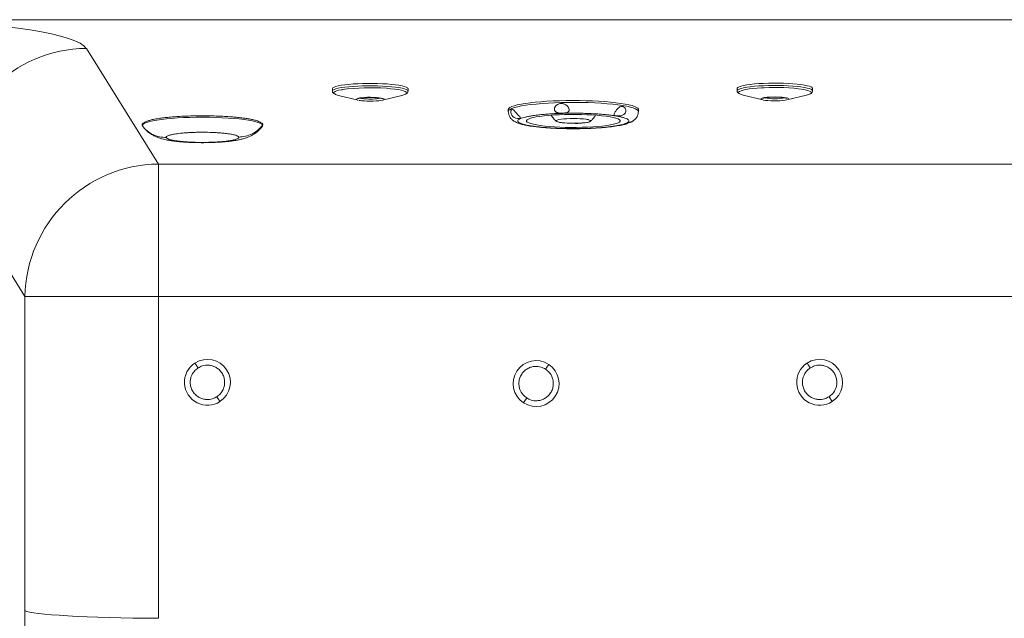
# Model space of a CAD drawing. Units: millimetres. Extents: x -698 to 1623, y -536 to 1774.
# Drawn here: x 392 to 907, y 1057 to 1370 of the extents above; entities that cross this region are included whole.
import ezdxf

# ---------------------------------------------------------------- set-up
doc = ezdxf.new("R2010")
doc.units = ezdxf.units.MM

msp = doc.modelspace()

# ---------------------------------------------------------------- linework, layer by layer
at = {"color": 7, "linetype": 'Continuous', "lineweight": 15}
for p, q in [((1430.425, 1370.052), (333.672, 1370.052)), ((427.261, 1355.057), (464.921, 1294.56)), ((555.913, 1333.973), (555.913, 1332.739)), ((595.413, 1332.739), (595.413, 1333.973)), ((767.411, 1334.13), (767.411, 1332.896)), ((806.911, 1332.896), (806.911, 1334.13)), ((559.099, 1330.484), (569.329, 1327.964)), ((581.997, 1327.964), (592.227, 1330.484)), ((770.597, 1330.642), (780.828, 1328.122)), ((793.495, 1328.122), (803.725, 1330.642)), ((647.835, 1323.057), (647.835, 1322.067)), ((675.466, 1326.216), (675.461, 1326.715)), ((715.835, 1322.067), (715.835, 1323.057)), ((676.399, 1321.08), (676.305, 1321.173)), ((456.719, 1314.208), (456.577, 1314.463)), ((682.679, 1315.868), (682.134, 1315.854)), ((684.895, 1315.927), (684.35, 1315.913)), ((687.365, 1313.107), (687.271, 1313.151)), ((464.921, 1294.56), (1009.549, 1294.56)), ((464.921, 1294.56), (464.921, 1225.241)), ((395.187, 1225.241), (357.527, 1285.738)), ((395.187, 1061.034), (395.187, 1225.241)), ((464.921, 1225.241), (395.187, 1225.241)), ((464.921, 1225.241), (464.921, 1057.009)), ((1009.549, 1225.241), (464.921, 1225.241)), ((394.554, 998.288), (395.187, 1061.034))]:
    msp.add_line(p, q, dxfattribs=at)
at = {"color": 8, "linetype": 'Continuous', "lineweight": 15}
msp.add_line((781.594, 1334.476), (780.215, 1334.409), dxfattribs=at)
at = {"color": 7, "linetype": 'Continuous', "lineweight": 15, "flags": 128}
for points in [[(584.494, 1336.431), (582.06, 1336.573), (579.513, 1336.668), (576.896, 1336.716), (574.258, 1336.714), (571.645, 1336.664), (569.103, 1336.565), (566.679, 1336.42), (564.415, 1336.232), (562.351, 1336.003), (560.525, 1335.738), (558.97, 1335.441), (557.712, 1335.119), (556.774, 1334.775), (556.174, 1334.418), (555.921, 1334.052), (555.913, 1333.973)], [(595.413, 1333.973), (595.399, 1334.076), (595.123, 1334.442), (594.501, 1334.798), (593.542, 1335.14), (592.264, 1335.462), (590.689, 1335.756), (588.847, 1336.019), (586.769, 1336.245), (584.494, 1336.431)], [(806.911, 1334.13), (806.911, 1334.147), (806.719, 1334.513), (806.177, 1334.873), (805.296, 1335.219), (804.092, 1335.545), (802.586, 1335.847), (800.804, 1336.118), (798.779, 1336.353), (796.546, 1336.549), (794.146, 1336.701), (791.622, 1336.808), (789.017, 1336.867), (786.38, 1336.877), (783.757, 1336.838), (781.194, 1336.75), (778.738, 1336.616), (776.432, 1336.438), (774.318, 1336.218), (772.433, 1335.961), (770.81, 1335.672), (769.48, 1335.355), (768.465, 1335.016), (767.783, 1334.661), (767.448, 1334.297), (767.411, 1334.13)], [(582.847, 1328.302), (582.731, 1328.222), (582.17, 1328.01), (581.283, 1327.819), (580.114, 1327.662), (578.722, 1327.544), (577.177, 1327.472), (575.556, 1327.45), (573.94, 1327.479), (572.41, 1327.557)], [(592.227, 1330.484), (593.221, 1330.767), (593.997, 1331.08)], [(794.148, 1328.338), (794.112, 1328.321), (793.461, 1328.113), (792.493, 1327.931), (791.258, 1327.783), (789.818, 1327.677), (788.244, 1327.619), (786.616, 1327.61), (785.016, 1327.652), (783.523, 1327.743), (782.212, 1327.878), (781.15, 1328.05), (780.389, 1328.25), (780.093, 1328.38)], [(715.835, 1323.057), (715.815, 1323.218), (715.516, 1323.704), (714.86, 1324.182), (713.854, 1324.649), (712.508, 1325.098), (710.837, 1325.527), (708.859, 1325.928), (706.594, 1326.3), (704.067, 1326.637), (701.304, 1326.936), (698.335, 1327.194), (695.191, 1327.408), (691.905, 1327.577), (688.513, 1327.697), (685.049, 1327.768), (681.552, 1327.789), (678.058, 1327.76), (674.604, 1327.681), (671.226, 1327.553), (667.961, 1327.377), (664.843, 1327.156), (661.905, 1326.891), (659.178, 1326.585), (656.692, 1326.242), (654.472, 1325.866), (652.542, 1325.459), (650.922, 1325.027), (649.631, 1324.574), (648.68, 1324.105), (648.081, 1323.625), (647.84, 1323.139), (647.835, 1323.057)], [(649.996, 1323.106), (650.266, 1323.084), (650.884, 1322.588), (651.469, 1321.918), (652.16, 1321.082), (652.792, 1320.356), (653.328, 1319.788), (653.774, 1319.339), (654.103, 1318.985), (654.223, 1318.709), (653.975, 1318.49), (653.593, 1318.387), (652.66, 1318.34), (651.709, 1318.51), (650.873, 1318.874), (650.11, 1319.466), (649.587, 1320.144), (649.265, 1320.871), (649.133, 1321.63), (649.206, 1322.361), (649.489, 1322.934), (649.749, 1323.126), (649.749, 1323.126)], [(456.577, 1314.463), (456.596, 1314.937), (456.983, 1315.408), (457.733, 1315.87), (458.839, 1316.318), (460.285, 1316.747), (462.057, 1317.151), (464.132, 1317.527), (466.487, 1317.869), (469.094, 1318.173), (471.922, 1318.437), (474.939, 1318.657), (478.108, 1318.829), (481.393, 1318.954), (484.756, 1319.028), (488.156, 1319.051), (491.554, 1319.022), (494.91, 1318.943), (498.185, 1318.814), (501.34, 1318.636), (504.338, 1318.412), (507.145, 1318.143), (509.727, 1317.835), (512.054, 1317.489), (514.099, 1317.11), (515.837, 1316.703), (517.249, 1316.272), (518.318, 1315.822), (519.031, 1315.359), (519.38, 1314.887)], [(686.428, 1313.766), (683.493, 1313.713), (680.535, 1313.71), (677.595, 1313.757), (674.718, 1313.853), (671.944, 1313.996), (669.314, 1314.185), (666.867, 1314.416), (664.638, 1314.687), (662.66, 1314.993), (660.962, 1315.33), (659.568, 1315.693), (658.498, 1316.077), (657.769, 1316.476), (657.391, 1316.885), (657.369, 1317.296), (657.705, 1317.705), (658.391, 1318.106), (659.42, 1318.492), (660.776, 1318.858), (662.439, 1319.198), (664.384, 1319.509), (666.584, 1319.784), (669.007, 1320.02), (671.616, 1320.214), (674.375, 1320.363), (677.242, 1320.465), (680.177, 1320.517), (683.135, 1320.52), (686.075, 1320.474), (688.952, 1320.378), (691.726, 1320.235), (694.356, 1320.046), (696.803, 1319.815), (699.032, 1319.544), (701.01, 1319.238), (702.708, 1318.901), (704.102, 1318.537), (705.172, 1318.154), (705.901, 1317.755), (706.279, 1317.346), (706.3, 1316.934), (705.965, 1316.525), (705.278, 1316.125), (704.25, 1315.739), (702.894, 1315.373), (701.231, 1315.032), (699.286, 1314.722), (697.085, 1314.447), (694.663, 1314.21), (692.053, 1314.016), (689.295, 1313.868), (686.428, 1313.766)], [(684.895, 1315.927), (686.522, 1316.035), (687.965, 1316.185), (689.166, 1316.372), (690.077, 1316.589), (690.663, 1316.826), (690.899, 1317.075), (690.778, 1317.325), (690.304, 1317.567), (689.495, 1317.791), (688.383, 1317.989), (687.013, 1318.152), (685.439, 1318.274), (683.722, 1318.35), (681.93, 1318.377), (680.135, 1318.355), (678.407, 1318.284), (676.814, 1318.166), (675.42, 1318.007), (674.279, 1317.813), (673.436, 1317.592), (672.925, 1317.351), (672.766, 1317.101), (672.966, 1316.852), (673.515, 1316.613), (674.393, 1316.394), (675.566, 1316.203), (676.985, 1316.049), (678.597, 1315.936), (680.336, 1315.871), (682.134, 1315.854)], [(682.679, 1315.868), (680.854, 1315.87), (679.069, 1315.923), (677.398, 1316.026), (675.91, 1316.173), (674.665, 1316.358), (673.715, 1316.575), (673.099, 1316.814), (672.842, 1317.066), (672.955, 1317.319), (673.433, 1317.564), (674.256, 1317.791), (675.392, 1317.99), (676.792, 1318.153), (678.399, 1318.273), (680.148, 1318.346), (681.966, 1318.368), (683.779, 1318.338), (685.511, 1318.259), (687.093, 1318.132), (688.458, 1317.963), (689.552, 1317.76), (690.327, 1317.53), (690.754, 1317.283), (690.814, 1317.029), (690.504, 1316.779), (689.838, 1316.542), (688.843, 1316.33), (687.56, 1316.149), (686.042, 1316.008), (684.35, 1315.913)], [(519.38, 1314.887), (519.36, 1314.414), (519.236, 1314.207)]]:
    msp.add_lwpolyline(points, dxfattribs=at)
at = {"color": 8, "linetype": 'Continuous', "lineweight": 15, "flags": 128}
for points in [[(555.913, 1332.737), (555.921, 1332.819), (556.174, 1333.184), (556.774, 1333.542), (557.712, 1333.885), (558.97, 1334.208), (560.525, 1334.504), (562.351, 1334.769), (564.415, 1334.998), (566.679, 1335.187), (569.103, 1335.332), (571.645, 1335.43), (574.258, 1335.481), (576.896, 1335.482), (579.513, 1335.435), (582.06, 1335.339), (584.494, 1335.198)], [(560.938, 1333.463), (560.732, 1333.428), (559.266, 1333.129), (558.105, 1332.806), (557.271, 1332.464), (556.78, 1332.109), (556.64, 1331.748), (556.855, 1331.388), (557.11, 1331.201)], [(593.997, 1331.08), (594.055, 1331.11), (594.546, 1331.464), (594.686, 1331.825), (594.471, 1332.185), (593.906, 1332.538), (593.001, 1332.877), (591.773, 1333.195), (590.245, 1333.487), (588.445, 1333.748), (586.407, 1333.972), (584.176, 1334.155)], [(584.494, 1335.198), (586.769, 1335.012), (588.847, 1334.786), (590.689, 1334.523), (592.264, 1334.228), (593.542, 1333.907), (594.501, 1333.565), (595.123, 1333.208), (595.399, 1332.843), (595.413, 1332.742)], [(767.412, 1332.88), (767.448, 1333.063), (767.783, 1333.427), (768.465, 1333.782), (769.48, 1334.121), (770.81, 1334.438), (772.433, 1334.728), (774.318, 1334.985), (776.432, 1335.204), (778.738, 1335.383), (781.194, 1335.517), (783.757, 1335.604), (786.38, 1335.643), (789.017, 1335.633), (791.622, 1335.574), (794.146, 1335.467), (796.546, 1335.315), (798.779, 1335.119), (800.804, 1334.884), (802.586, 1334.613), (804.092, 1334.312), (805.296, 1333.985), (806.177, 1333.639), (806.719, 1333.28), (806.911, 1332.913), (806.911, 1332.897)], [(780.215, 1334.409), (777.868, 1334.255), (775.694, 1334.057), (773.734, 1333.82), (772.024, 1333.548), (770.596, 1333.246), (769.476, 1332.92), (768.686, 1332.576), (768.24, 1332.22), (768.147, 1331.859), (768.407, 1331.499), (768.842, 1331.23)], [(805.695, 1331.347), (806.083, 1331.669), (806.176, 1332.03), (805.915, 1332.389), (805.305, 1332.741), (804.357, 1333.077), (803.089, 1333.392), (802.1, 1333.584)], [(569.329, 1327.964), (569.063, 1328.037), (568.548, 1328.252), (568.389, 1328.477), (568.595, 1328.702), (569.156, 1328.915), (570.043, 1329.105), (571.212, 1329.263), (572.604, 1329.381), (574.149, 1329.453), (575.77, 1329.475), (577.386, 1329.446), (578.916, 1329.368), (580.282, 1329.244), (581.417, 1329.082), (582.263, 1328.888), (582.778, 1328.673), (582.937, 1328.447), (582.847, 1328.302)], [(780.093, 1328.38), (779.968, 1328.469), (779.907, 1328.696), (780.21, 1328.918), (780.862, 1329.126), (781.83, 1329.309), (783.065, 1329.456), (784.505, 1329.562)], [(784.505, 1329.562), (786.079, 1329.621), (787.707, 1329.629), (789.307, 1329.587), (790.8, 1329.497), (792.111, 1329.362), (793.173, 1329.19), (793.934, 1328.99), (794.355, 1328.771), (794.416, 1328.544), (794.148, 1328.338)], [(675.461, 1326.715), (672.005, 1326.597), (668.657, 1326.429), (665.453, 1326.213), (662.429, 1325.952), (659.617, 1325.648), (657.048, 1325.306), (654.751, 1324.927), (652.751, 1324.518), (651.07, 1324.081), (649.725, 1323.622), (648.733, 1323.147), (648.103, 1322.659), (647.842, 1322.165), (647.835, 1322.067)], [(715.835, 1322.065), (715.715, 1322.463), (715.232, 1322.954), (714.383, 1323.435), (713.177, 1323.901), (711.628, 1324.347), (709.753, 1324.768), (707.571, 1325.159), (705.108, 1325.516), (702.389, 1325.836), (699.446, 1326.114), (696.309, 1326.348), (693.014, 1326.535), (689.596, 1326.674), (686.094, 1326.761), (682.544, 1326.798), (678.987, 1326.782), (675.461, 1326.715)]]:
    msp.add_lwpolyline(points, dxfattribs=at)
at = {"color": 7, "linetype": 'Continuous', "lineweight": 15}
for centre, radius, start, end in [((428.042, 1284.535), 70.525, 90.63492, 179.02319), ((575.815, 1224.305), 110.167, 85.64733, 97.76052), ((787.306, 1229.684), 104.948, 81.89659, 93.12009), ((560.554, 1337.644), 7.306, 241.87027, 258.5099), ((573.603, 1349.018), 21.494, 259.88906, 266.81954), ((772.425, 1339.01), 8.565, 245.2759, 257.68156), ((802.097, 1338.298), 7.828, 282.00786, 297.36859), ((465.702, 1224.038), 70.525, 90.63492, 179.02319), ((490.566, 1180.414), 12, 123.15762, 303.15762), ((490.566, 1180.414), 12, 303.15762, 123.15762), ((662.368, 1179.765), 12, 56.81259, 236.81259), ((662.368, 1179.765), 12, 236.81259, 56.81259), ((810.566, 1180.414), 12, 123.15762, 303.15762), ((810.566, 1180.414), 12, 303.15762, 123.15762)]:
    msp.add_arc(centre, radius, start, end, dxfattribs=at)
at = {"color": 8, "linetype": 'Continuous', "lineweight": 15}
for centre, radius, start, end in [((573.603, 1343.03), 14.376, 256.87347, 267.51862), ((575.764, 1355.794), 27.269, 264.14017, 281.05596), ((787.161, 1356.574), 27.899, 258.98341, 281.0253)]:
    msp.add_arc(centre, radius, start, end, dxfattribs=at)
at = {"color": 7, "linetype": 'Continuous', "lineweight": 15}
for centre, major_axis, ratio, start_param, end_param in [((307.717, 1353.587), (120, 0), 0.1405408, 0.0872665, 1.3527887), ((464.921, 1061.034), (70, -0.353), 0.0574986, 3.2291493, 4.7126792), ((471.045, 1667.701), (-6.165, -610.691), 0.1146183, 0.0005804, 0.0011571)]:
    msp.add_ellipse(centre, major_axis=major_axis, ratio=ratio, start_param=start_param, end_param=end_param, dxfattribs=at)
for points, knots in [([(555.938, 1332.739), (555.952, 1332.552), (555.982, 1332.146), (556.344, 1331.694), (556.616, 1331.44), (556.823, 1331.336), (556.854, 1331.32)], [0, 0, 0, 0, 0.2686274, 0.5815571, 0.9358565, 1, 1, 1, 1]), ([(569.375, 1328.787), (569.371, 1328.785), (569.358, 1328.776), (569.547, 1328.86), (569.975, 1328.969), (570.711, 1329.102), (571.722, 1329.223), (572.959, 1329.318), (574.167, 1329.374), (574.953, 1329.38), (575.257, 1329.382)], [0, 0, 0, 0, 0.0341538, 0.1336443, 0.2584312, 0.4047451, 0.5633441, 0.7277169, 0.8946488, 1, 1, 1, 1]), ([(575.257, 1329.382), (575.437, 1329.385), (576.101, 1329.395), (577.255, 1329.368), (578.632, 1329.303), (579.862, 1329.197), (580.88, 1329.061), (581.561, 1328.924), (581.924, 1328.801), (581.944, 1328.789), (581.951, 1328.785)], [0, 0, 0, 0, 0.0573021, 0.2112445, 0.3649889, 0.5179614, 0.6692613, 0.8169205, 0.9305726, 1, 1, 1, 1]), ([(594.154, 1331.166), (594.335, 1331.251), (594.694, 1331.421), (595.08, 1331.793), (595.39, 1332.266), (595.382, 1332.62), (595.379, 1332.753)], [0, 0, 0, 0, 0.29452156, 0.58452801, 0.84358987, 1, 1, 1, 1]), ([(767.449, 1332.845), (767.458, 1332.687), (767.479, 1332.31), (767.821, 1331.868), (768.197, 1331.539), (768.526, 1331.38), (768.68, 1331.306)], [0, 0, 0, 0, 0.1900548, 0.4508542, 0.7428998, 1, 1, 1, 1]), ([(780.87, 1328.941), (780.875, 1328.944), (780.887, 1328.952), (781.157, 1329.05), (781.682, 1329.169), (782.514, 1329.301), (783.531, 1329.409), (784.307, 1329.458), (784.66, 1329.48)], [0, 0, 0, 0, 0.08528457, 0.22835908, 0.40511945, 0.60646682, 0.82075892, 1, 1, 1, 1]), ([(784.66, 1329.48), (784.899, 1329.492), (785.592, 1329.526), (786.813, 1329.554), (787.776, 1329.54), (788.256, 1329.534)], [0, 0, 0, 0, 0.2080929, 0.604965, 1, 1, 1, 1]), ([(788.256, 1329.534), (788.26, 1329.534), (788.749, 1329.53), (789.686, 1329.484), (790.976, 1329.394), (792.066, 1329.268), (792.87, 1329.121), (793.31, 1329.012), (793.492, 1328.915), (793.458, 1328.941), (793.454, 1328.944)], [0, 0, 0, 0, 0.0014493, 0.1844187, 0.3667026, 0.5474359, 0.724845, 0.8701323, 0.984924, 1, 1, 1, 1]), ([(805.935, 1331.465), (805.985, 1331.489), (806.223, 1331.602), (806.512, 1331.881), (806.861, 1332.351), (806.878, 1332.738), (806.886, 1332.901)], [0, 0, 0, 0, 0.0955948, 0.4590525, 0.7714703, 1, 1, 1, 1]), ([(676.305, 1321.173), (676.067, 1321.169), (675.584, 1321.162), (674.855, 1321.194), (674.137, 1321.273), (673.527, 1321.41), (673.025, 1321.603), (672.636, 1321.831), (672.31, 1322.124), (672.082, 1322.462), (671.945, 1322.831), (671.896, 1323.197), (671.92, 1323.573), (672.011, 1323.946), (672.169, 1324.32), (672.398, 1324.695), (672.7, 1325.055), (673.087, 1325.402), (673.551, 1325.71), (674.115, 1325.972), (674.758, 1326.163), (675.228, 1326.198), (675.466, 1326.216)], [0, 0, 0, 0, 0.0631532, 0.1280456, 0.1912228, 0.2564996, 0.3022493, 0.3492079, 0.3950204, 0.4426106, 0.4821909, 0.5230789, 0.560352, 0.598601, 0.638046, 0.6783915, 0.7230978, 0.7687698, 0.8207922, 0.8739831, 0.9361182, 1, 1, 1, 1]), ([(675.466, 1326.216), (675.698, 1326.211), (676.169, 1326.201), (676.86, 1326.04), (677.527, 1325.77), (678.096, 1325.419), (678.571, 1325.017), (678.948, 1324.601), (679.26, 1324.14), (679.474, 1323.685), (679.598, 1323.252), (679.636, 1322.879), (679.604, 1322.545), (679.513, 1322.261), (679.362, 1322.012), (679.152, 1321.796), (678.88, 1321.616), (678.53, 1321.464), (678.106, 1321.346), (677.584, 1321.258), (676.982, 1321.199), (676.533, 1321.182), (676.305, 1321.173)], [0, 0, 0, 0, 0.0620377, 0.1257949, 0.1878517, 0.251889, 0.3008914, 0.3512178, 0.4002832, 0.45129, 0.4931571, 0.536543, 0.5741228, 0.6127739, 0.6508983, 0.689917, 0.7325979, 0.7761676, 0.8268444, 0.8785808, 0.9385434, 1, 1, 1, 1]), ([(704.173, 1319.822), (703.888, 1319.881), (703.318, 1319.999), (703.037, 1320.318), (703.117, 1320.828), (703.443, 1321.471), (703.924, 1322.208), (704.47, 1322.929), (705.086, 1323.615), (705.798, 1324.225), (706.637, 1324.66), (707.444, 1324.729), (708.244, 1324.468), (708.933, 1323.89), (709.335, 1322.954), (709.307, 1321.982), (708.95, 1321.164), (708.323, 1320.515), (707.536, 1320.069), (706.609, 1319.8), (705.56, 1319.702), (704.724, 1319.744), (704.3, 1319.804), (704.173, 1319.822)], [0, 0, 0, 0, 0.0640532, 0.1282573, 0.1746854, 0.2213929, 0.2616339, 0.2993981, 0.3392897, 0.3844673, 0.4370526, 0.5004127, 0.5402453, 0.6030747, 0.6651444, 0.7088184, 0.7526872, 0.7918398, 0.8297093, 0.8706081, 0.9183024, 0.9753448, 1, 1, 1, 1]), ([(518.438, 1316.272), (518.36, 1316.335), (518.104, 1316.54), (517.32, 1316.896), (516.024, 1317.342), (514.215, 1317.796), (512.072, 1318.206), (509.712, 1318.563), (507.195, 1318.871), (504.376, 1319.146), (501.218, 1319.385), (497.803, 1319.576), (494.147, 1319.712), (490.341, 1319.786), (486.469, 1319.793), (482.62, 1319.734), (478.884, 1319.609), (475.339, 1319.424), (472.073, 1319.188), (469.097, 1318.908), (466.757, 1318.628), (464.93, 1318.366), (463.531, 1318.135), (461.909, 1317.825), (460.239, 1317.431), (458.776, 1316.955), (457.888, 1316.566), (457.602, 1316.336), (457.516, 1316.267)], [0, 0, 0, 0, 0.01599493, 0.0522865, 0.09317627, 0.13652512, 0.18225198, 0.22014756, 0.25804919, 0.29916314, 0.3402831, 0.38337361, 0.42744729, 0.47220169, 0.51730437, 0.56240706, 0.60716146, 0.65123514, 0.69432565, 0.7354396, 0.77655956, 0.80184975, 0.82708056, 0.85237611, 0.89809772, 0.94144565, 0.98234158, 1, 1, 1, 1]), ([(647.835, 1322.067), (647.876, 1321.56), (647.954, 1320.585), (648.487, 1319.359), (649.103, 1318.466), (649.729, 1317.805), (650.363, 1317.279), (651.181, 1316.747), (652.256, 1316.209), (653.645, 1315.691), (655.27, 1315.245), (656.595, 1314.943), (657.392, 1314.796), (657.733, 1314.733)], [0, 0, 0, 0, 0.0878908, 0.16867, 0.2360427, 0.2870634, 0.3535306, 0.4288813, 0.5310559, 0.6921432, 0.8288453, 0.9266711, 1, 1, 1, 1]), ([(687.271, 1313.151), (686.424, 1313.132), (684.675, 1313.091), (681.929, 1313.073), (678.95, 1313.091), (675.757, 1313.16), (672.398, 1313.288), (669.252, 1313.469), (666.407, 1313.689), (663.86, 1313.938), (661.441, 1314.234), (659.186, 1314.58), (657.18, 1314.972), (655.49, 1315.404), (654.174, 1315.869), (653.275, 1316.357), (652.82, 1316.856), (652.813, 1317.356), (653.241, 1317.845), (654.068, 1318.312), (655.249, 1318.749), (656.716, 1319.148), (658.425, 1319.51), (660.488, 1319.86), (662.934, 1320.19), (665.717, 1320.482), (668.505, 1320.709), (671.227, 1320.878), (673.828, 1321.002), (675.56, 1321.054), (676.399, 1321.08)], [0, 0, 0, 0, 0.028255, 0.0583842, 0.0903493, 0.1263758, 0.164563, 0.2048407, 0.2382299, 0.2716133, 0.3071919, 0.3440554, 0.3820154, 0.4208416, 0.4602674, 0.5, 0.5397326, 0.5791584, 0.6179846, 0.6559446, 0.6928081, 0.7283867, 0.7617759, 0.7951593, 0.835442, 0.8736292, 0.9096507, 0.9416209, 0.9717475, 1, 1, 1, 1]), ([(670.282, 1320.109), (670.485, 1319.762), (671.039, 1318.819), (671.966, 1317.722), (672.75, 1317.071), (673.002, 1316.861)], [0, 0, 0, 0, 0.2830202, 0.7691571, 1, 1, 1, 1]), ([(676.399, 1321.08), (677.246, 1321.099), (678.995, 1321.139), (681.741, 1321.157), (684.72, 1321.139), (687.913, 1321.071), (691.271, 1320.943), (694.418, 1320.762), (697.263, 1320.542), (699.81, 1320.293), (702.229, 1319.997), (704.484, 1319.651), (706.49, 1319.259), (708.18, 1318.827), (709.496, 1318.362), (710.395, 1317.874), (710.85, 1317.374), (710.857, 1316.875), (710.429, 1316.386), (709.601, 1315.919), (708.421, 1315.481), (706.954, 1315.083), (705.245, 1314.721), (703.182, 1314.37), (700.735, 1314.041), (697.953, 1313.749), (695.164, 1313.522), (692.443, 1313.353), (689.842, 1313.229), (688.11, 1313.176), (687.271, 1313.151)], [0, 0, 0, 0, 0.028255, 0.0583842, 0.0903493, 0.1263758, 0.164563, 0.2048407, 0.2382299, 0.2716133, 0.3071919, 0.3440554, 0.3820154, 0.4208416, 0.4602674, 0.5, 0.5397326, 0.5791584, 0.6179846, 0.6559446, 0.6928081, 0.7283867, 0.7617759, 0.7951593, 0.835442, 0.8736292, 0.9096507, 0.9416209, 0.9717475, 1, 1, 1, 1]), ([(690.693, 1316.875), (691.045, 1317.186), (691.909, 1317.951), (692.814, 1319.061), (693.27, 1319.89), (693.396, 1320.119)], [0, 0, 0, 0, 0.3317182, 0.8154127, 1, 1, 1, 1]), ([(712.918, 1317.06), (713.279, 1317.309), (713.989, 1317.798), (714.659, 1318.571), (715.153, 1319.367), (715.468, 1320.02), (715.768, 1320.954), (715.811, 1321.67), (715.835, 1322.066)], [0, 0, 0, 0, 0.2600899, 0.5103782, 0.5768173, 0.681641, 0.8237432, 1, 1, 1, 1]), ([(457.191, 1316.161), (457.137, 1316.128), (456.967, 1316.025), (456.79, 1315.83), (456.575, 1315.545), (456.408, 1315.14), (456.462, 1314.82), (456.493, 1314.633)], [0, 0, 0, 0, 0.0878679, 0.2759703, 0.4428792, 0.6745567, 1, 1, 1, 1]), ([(468.962, 1308.407), (467.781, 1308.476), (465.388, 1308.617), (461.982, 1309.869), (458.91, 1311.784), (457.347, 1313.578), (456.577, 1314.463)], [0, 0, 0, 0, 0.2466108, 0.5, 0.7533892, 1, 1, 1, 1]), ([(456.784, 1314.168), (457.164, 1313.689), (457.968, 1312.675), (459.411, 1311.387), (460.976, 1310.253), (462.599, 1309.332), (464.31, 1308.565), (466.447, 1307.826), (468.75, 1307.259), (471.204, 1306.819), (473.365, 1306.52), (475.436, 1306.291), (477.493, 1306.111), (479.654, 1305.965), (481.702, 1305.862), (483.57, 1305.797), (485.59, 1305.747), (487.045, 1305.74), (487.978, 1305.735)], [0, 0, 0, 0, 0.04939561, 0.10462634, 0.15902597, 0.21321946, 0.26981294, 0.33588008, 0.44243215, 0.52426038, 0.59429231, 0.65608259, 0.71766012, 0.77691822, 0.83989574, 0.88592839, 0.92691771, 1, 1, 1, 1]), ([(487.978, 1305.735), (488.91, 1305.74), (490.215, 1305.746), (492.12, 1305.79), (493.716, 1305.841), (495.574, 1305.926), (497.463, 1306.04), (499.368, 1306.186), (501.255, 1306.368), (503.112, 1306.588), (504.947, 1306.855), (506.806, 1307.19), (508.772, 1307.637), (510.694, 1308.21), (512.522, 1308.936), (514.12, 1309.742), (515.646, 1310.703), (517.121, 1311.882), (518.322, 1313.039), (518.942, 1313.869), (519.16, 1314.162)], [0, 0, 0, 0, 0.0730028, 0.1023457, 0.1508601, 0.2007447, 0.2539226, 0.3091346, 0.3660903, 0.4247698, 0.4856119, 0.5498417, 0.6203964, 0.7003763, 0.7600545, 0.8124728, 0.863757, 0.916317, 0.9705186, 1, 1, 1, 1]), ([(519.38, 1314.887), (518.609, 1313.992), (517.046, 1312.177), (513.974, 1310.221), (510.569, 1308.922), (508.175, 1308.749), (506.994, 1308.664)], [0, 0, 0, 0, 0.24661079, 0.5, 0.75338921, 1, 1, 1, 1]), ([(519.453, 1315.344), (519.354, 1315.544), (519.201, 1315.851), (518.877, 1316.085), (518.763, 1316.167)], [0, 0, 0, 0, 0.6493454, 1, 1, 1, 1]), ([(657.733, 1314.733), (657.926, 1314.696), (658.746, 1314.537), (660.505, 1314.27), (663.045, 1313.946), (665.909, 1313.663), (668.878, 1313.435), (671.984, 1313.256), (675.183, 1313.127), (677.887, 1313.063), (680.13, 1313.036), (682.128, 1313.029), (684.145, 1313.037), (685.518, 1313.067), (686.059, 1313.079)], [0, 0, 0, 0, 0.0290398, 0.1236881, 0.2380059, 0.34454, 0.4495922, 0.5541271, 0.6585112, 0.76105, 0.8110354, 0.8697351, 0.9485979, 1, 1, 1, 1]), ([(686.06, 1313.073), (686.062, 1313.073), (686.256, 1313.073), (686.691, 1313.09), (687.138, 1313.101), (687.365, 1313.107)], [0, 0, 0, 0, 0.0054973, 0.4966303, 1, 1, 1, 1]), ([(687.365, 1313.107), (687.603, 1313.113), (688.068, 1313.124), (688.535, 1313.138), (688.763, 1313.145)], [0, 0, 0, 0, 0.51266464, 1, 1, 1, 1]), ([(688.763, 1313.151), (689.286, 1313.167), (690.625, 1313.209), (692.512, 1313.304), (695.346, 1313.472), (698.813, 1313.748), (702.835, 1314.199), (706.339, 1314.784), (708.59, 1315.238), (709.561, 1315.591), (709.711, 1315.646)], [0, 0, 0, 0, 0.0588778, 0.1507555, 0.2194984, 0.3965934, 0.5852895, 0.7796987, 0.9658853, 1, 1, 1, 1]), ([(709.456, 1315.625), (709.454, 1315.632), (709.445, 1315.654), (709.521, 1315.713), (709.637, 1315.765), (709.691, 1315.789)], [0, 0, 0, 0, 0.1811444, 0.6231914, 1, 1, 1, 1]), ([(710.39, 1316.003), (710.276, 1315.92), (709.981, 1315.708), (709.706, 1315.61), (709.524, 1315.576), (709.482, 1315.59), (709.46, 1315.597)], [0, 0, 0, 0, 0.2254824, 0.5825644, 0.7891686, 1, 1, 1, 1]), ([(709.691, 1315.789), (709.78, 1315.821), (709.96, 1315.886), (710.364, 1315.996), (710.858, 1316.129), (711.376, 1316.288), (711.884, 1316.478), (712.342, 1316.691), (712.7, 1316.881), (712.885, 1317.014), (712.928, 1317.045)], [0, 0, 0, 0, 0.1543411, 0.3129364, 0.4673352, 0.6268579, 0.738789, 0.8536771, 0.9657624, 1, 1, 1, 1]), ([(468.962, 1308.407), (468.954, 1308.525), (468.936, 1308.776), (469.419, 1309.172), (470.434, 1309.602), (471.858, 1309.964), (473.388, 1310.245), (474.793, 1310.454), (476.397, 1310.646), (478.23, 1310.819), (480.233, 1310.963), (482.411, 1311.076), (484.695, 1311.153), (487.834, 1311.201), (490.991, 1311.168), (493.996, 1311.056), (496.092, 1310.939), (498.036, 1310.792), (499.765, 1310.623), (501.31, 1310.434), (503.028, 1310.174), (504.698, 1309.833), (506.007, 1309.42), (506.763, 1309.031), (506.92, 1308.781), (506.994, 1308.664)], [0, 0, 0, 0, 0.04238743, 0.09034332, 0.1443797, 0.20479421, 0.23819847, 0.27159406, 0.30783463, 0.34406656, 0.38248017, 0.42088514, 0.46048558, 0.50007711, 0.57911486, 0.61752847, 0.65593344, 0.69217401, 0.72840594, 0.7618102, 0.79520579, 0.8556203, 0.90965668, 0.95761257, 1, 1, 1, 1]), ([(506.994, 1308.664), (507.002, 1308.546), (507.02, 1308.296), (506.537, 1307.899), (505.522, 1307.47), (504.098, 1307.108), (502.568, 1306.826), (501.163, 1306.617), (499.56, 1306.425), (497.726, 1306.253), (495.723, 1306.108), (493.545, 1305.995), (491.261, 1305.919), (488.123, 1305.87), (484.965, 1305.904), (481.96, 1306.015), (479.864, 1306.132), (477.92, 1306.279), (476.191, 1306.448), (474.647, 1306.637), (472.928, 1306.897), (471.259, 1307.238), (469.949, 1307.652), (469.193, 1308.04), (469.036, 1308.29), (468.962, 1308.407)], [0, 0, 0, 0, 0.0423874, 0.0903433, 0.1443797, 0.2047942, 0.2381985, 0.2715941, 0.3078346, 0.3440666, 0.3824802, 0.4208851, 0.4604856, 0.5000771, 0.5791149, 0.6175285, 0.6559334, 0.692174, 0.7284059, 0.7618102, 0.7952058, 0.8556203, 0.9096567, 0.9576126, 1, 1, 1, 1]), ([(484.002, 1190.46), (484.031, 1190.416), (484.092, 1190.324), (484.535, 1189.644), (485.087, 1188.799), (485.463, 1188.225), (485.643, 1187.948)], [0, 0, 0, 0, 0.2702613, 0.5624294, 0.7897364, 1, 1, 1, 1]), ([(485.643, 1187.948), (486.394, 1188.355), (488.095, 1189.274), (490.717, 1189.532), (493.075, 1189.133), (494.973, 1188.356), (496.734, 1187.091), (498.178, 1185.387), (499.159, 1183.38), (499.609, 1181.26), (499.558, 1179.209), (498.976, 1176.889), (497.688, 1174.592), (496.162, 1173.404), (495.488, 1172.879)], [0, 0, 0, 0, 0.0903184, 0.2045632, 0.2714199, 0.3439362, 0.4207855, 0.5, 0.5792145, 0.6560638, 0.7285801, 0.7954368, 0.9096816, 1, 1, 1, 1]), ([(668.936, 1189.807), (668.907, 1189.763), (668.847, 1189.671), (668.403, 1188.992), (667.85, 1188.147), (667.475, 1187.573), (667.294, 1187.297)], [0, 0, 0, 0, 0.2702613, 0.5624294, 0.7897364, 1, 1, 1, 1]), ([(804.002, 1190.46), (804.031, 1190.416), (804.092, 1190.324), (804.535, 1189.644), (805.087, 1188.799), (805.463, 1188.225), (805.643, 1187.948)], [0, 0, 0, 0, 0.2702613, 0.5624294, 0.7897364, 1, 1, 1, 1]), ([(805.643, 1187.948), (806.394, 1188.355), (808.095, 1189.274), (810.717, 1189.532), (813.075, 1189.133), (814.973, 1188.356), (816.734, 1187.091), (818.178, 1185.387), (819.159, 1183.38), (819.609, 1181.26), (819.558, 1179.209), (818.976, 1176.889), (817.688, 1174.592), (816.162, 1173.404), (815.488, 1172.879)], [0, 0, 0, 0, 0.0903184, 0.2045632, 0.2714199, 0.3439362, 0.4207855, 0.5, 0.5792145, 0.6560638, 0.7285801, 0.7954368, 0.9096816, 1, 1, 1, 1]), ([(495.488, 1172.879), (494.737, 1172.473), (493.036, 1171.553), (490.415, 1171.296), (488.057, 1171.695), (486.158, 1172.472), (484.397, 1173.737), (482.953, 1175.44), (481.973, 1177.447), (481.523, 1179.568), (481.573, 1181.618), (482.155, 1183.938), (483.444, 1186.236), (484.97, 1187.424), (485.643, 1187.948)], [0, 0, 0, 0, 0.0903184, 0.2045632, 0.2714199, 0.3439362, 0.4207855, 0.5, 0.5792145, 0.6560638, 0.7285801, 0.7954368, 0.9096816, 1, 1, 1, 1]), ([(657.441, 1172.233), (656.768, 1172.758), (655.243, 1173.947), (653.955, 1176.245), (653.375, 1178.565), (653.325, 1180.615), (653.776, 1182.736), (654.758, 1184.742), (656.203, 1186.445), (657.964, 1187.709), (659.863, 1188.485), (662.222, 1188.883), (664.843, 1188.624), (666.543, 1187.703), (667.294, 1187.297)], [0, 0, 0, 0, 0.0903184, 0.2045632, 0.2714199, 0.3439362, 0.4207855, 0.5, 0.5792145, 0.6560638, 0.7285801, 0.7954368, 0.9096816, 1, 1, 1, 1]), ([(667.294, 1187.297), (667.967, 1186.772), (669.493, 1185.583), (670.78, 1183.285), (671.361, 1180.964), (671.411, 1178.914), (670.959, 1176.794), (669.978, 1174.787), (668.533, 1173.084), (666.771, 1171.821), (664.872, 1171.044), (662.514, 1170.647), (659.893, 1170.905), (658.192, 1171.826), (657.441, 1172.233)], [0, 0, 0, 0, 0.0903184, 0.2045632, 0.2714199, 0.3439362, 0.4207855, 0.5, 0.5792145, 0.6560638, 0.7285801, 0.7954368, 0.9096816, 1, 1, 1, 1]), ([(815.488, 1172.879), (814.737, 1172.473), (813.036, 1171.553), (810.415, 1171.296), (808.057, 1171.695), (806.158, 1172.472), (804.397, 1173.737), (802.953, 1175.44), (801.973, 1177.447), (801.523, 1179.568), (801.573, 1181.618), (802.155, 1183.938), (803.444, 1186.236), (804.97, 1187.424), (805.643, 1187.948)], [0, 0, 0, 0, 0.0903184, 0.2045632, 0.2714199, 0.3439362, 0.4207855, 0.5, 0.5792145, 0.6560638, 0.7285801, 0.7954368, 0.9096816, 1, 1, 1, 1]), ([(495.488, 1172.879), (495.721, 1172.523), (496.205, 1171.783), (496.755, 1170.94), (497.075, 1170.45), (497.112, 1170.395), (497.129, 1170.368)], [0, 0, 0, 0, 0.2702613, 0.5624294, 0.7897364, 1, 1, 1, 1]), ([(657.441, 1172.233), (657.209, 1171.877), (656.724, 1171.137), (656.174, 1170.294), (655.853, 1169.804), (655.817, 1169.749), (655.799, 1169.722)], [0, 0, 0, 0, 0.2702613, 0.5624294, 0.7897364, 1, 1, 1, 1]), ([(815.488, 1172.879), (815.721, 1172.523), (816.205, 1171.783), (816.755, 1170.94), (817.075, 1170.45), (817.112, 1170.395), (817.129, 1170.368)], [0, 0, 0, 0, 0.2702613, 0.5624294, 0.7897364, 1, 1, 1, 1])]:
    msp.add_open_spline(points, degree=3, knots=knots, dxfattribs=at)
at = {"color": 8, "linetype": 'Continuous', "lineweight": 15}
msp.add_open_spline([(519.448, 1315.342), (519.457, 1315.316), (519.485, 1315.245), (519.48, 1315.121), (519.447, 1314.992), (519.401, 1314.921), (519.38, 1314.887)], degree=3, knots=[0, 0, 0, 0, 0.1749067, 0.4765416, 0.7534539, 1, 1, 1, 1], dxfattribs=at)
at = {"color": 7, "linetype": 'Continuous', "lineweight": 15}
for points in [[(682.134, 1315.854), (682.594, 1315.817), (683.514, 1315.745), (684.435, 1315.866), (684.895, 1315.927)], [(682.679, 1315.868), (682.957, 1315.896), (683.514, 1315.95), (684.072, 1315.925), (684.35, 1315.913)]]:
    msp.add_open_spline(points, degree=3, dxfattribs=at)

doc.saveas('drawing.dxf')
